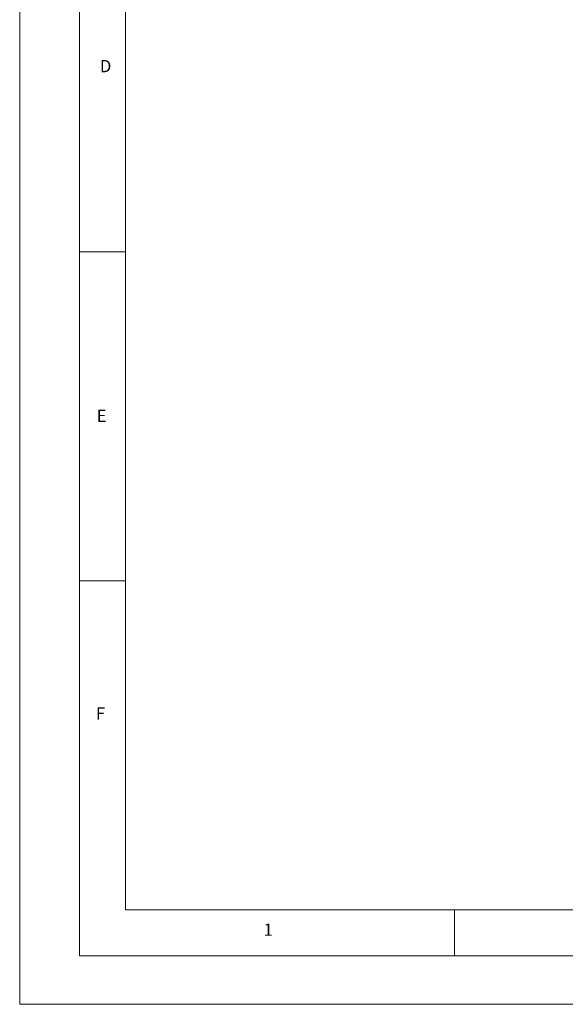
# Model space of a CAD drawing. Units: millimetres. Extents: x 47 to 2147, y 29 to 1514.
# Drawn here: x 47 to 462, y 29 to 777 of the extents above; entities that cross this region are included whole.
import ezdxf

# ---------------------------------------------------------------- set-up
doc = ezdxf.new("R2010")
doc.units = ezdxf.units.MM
doc.layers.add('SLD-0', color=179, linetype='Continuous')
doc.styles.add('SLDTEXTSTYLE1', font='TXT', dxfattribs={"width": 0.552632})

msp = doc.modelspace()

# ---------------------------------------------------------------- linework, layer by layer
at = {"layer": 'SLD-0', "color": 7, "linetype": 'Continuous', "lineweight": 18}
for p, q in [((47.22, 1513.79), (47.22, 28.79)), ((92.72, 1476.94), (92.72, 65.62)), ((127.72, 1441.94), (127.72, 100.62)), ((92.72, 600.62), (127.72, 600.62)), ((127.72, 350.62), (92.72, 350.62)), ((127.72, 100.62), (2066.72, 100.62)), ((377.72, 65.62), (377.72, 100.62)), ((92.72, 65.62), (2101.72, 65.62)), ((47.22, 28.79), (2147.22, 28.79))]:
    msp.add_line(p, q, dxfattribs=at)

# ---------------------------------------------------------------- texts
at = {"layer": 'SLD-0', "color": 7, "char_height": 9.26, "attachment_point": 1, "style": 'SLDTEXTSTYLE1'}
for s, insert in [('D', (108.21, 746.44)), ('E', (105.75, 480.67)), ('F', (105.19, 254.48)), ('1', (232.61, 90.14))]:
    msp.add_mtext(s, dxfattribs=dict(at, insert=insert))

doc.saveas('drawing.dxf')
